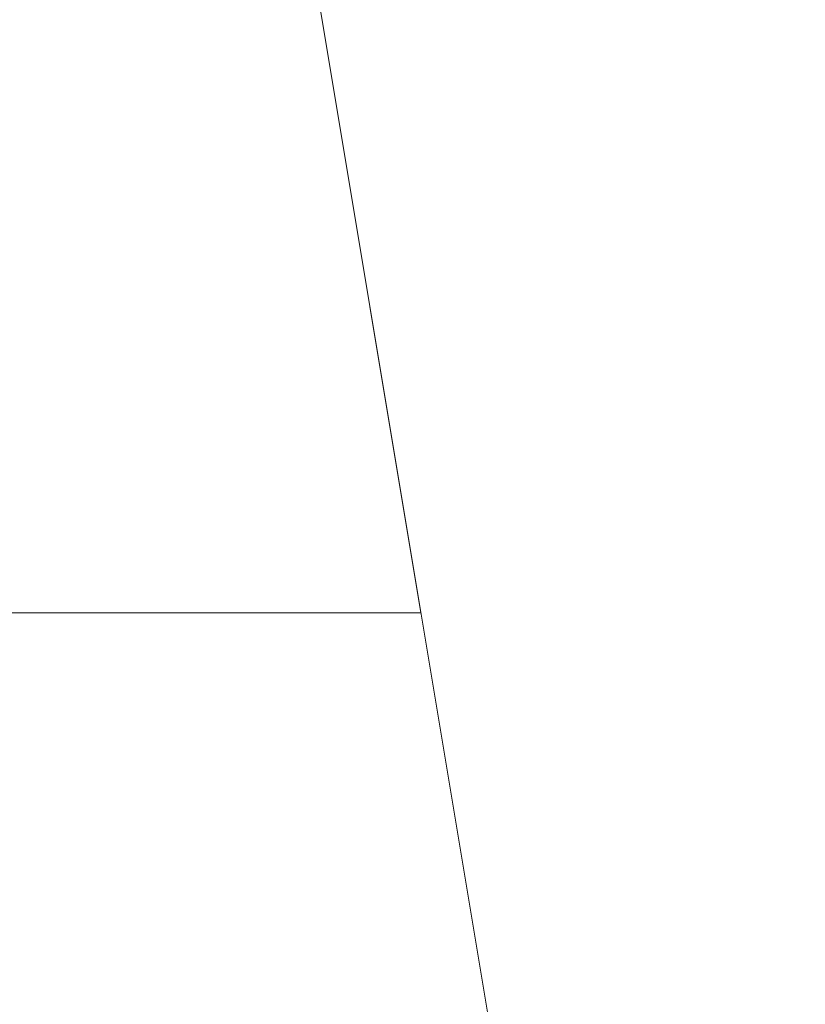
# Model space of a CAD drawing. Units: millimetres. Extents: x -19048 to 19046, y -21617 to 26154.
# Drawn here: x 210 to 740, y -1668 to -1004 of the extents above; entities that cross this region are included whole.
import ezdxf

# ---------------------------------------------------------------- set-up
doc = ezdxf.new("R2010")
doc.units = ezdxf.units.MM
for name, color, linetype, lineweight in [('001', 4, 'Continuous', 5), ('001 @ 1536', 4, 'Continuous', 5), ('001 @ 768', 4, 'Continuous', 5)]:
    doc.layers.add(name, color=color, linetype=linetype, lineweight=lineweight)
doc.styles.add('Arial-3.000', font='txt', dxfattribs={"height": 3})
doc.dimstyles.new('Dim-Style 12', dxfattribs={"dimtxt": 0.18, "dimasz": 3, "dimexe": 1.5, "dimexo": 5, "dimgap": 1, "dimtad": 1, "dimdec": 0, "dimzin": 0, "dimdsep": 46, "dimtxsty": 'Arial-3.000', "dimblk": 'CLOSED', "dimcen": 0.09, "dimclrd": 3, "dimclre": 3, "dimclrt": 3, "dimadec": 0, "dimazin": 0, "dimtfac": 1, "dimtdec": 4, "dimtmove": 0, "dimatfit": 1, "dimfxl": 1, "dimtolj": 1, "dimtzin": 0, "dimlwd": 5, "dimlwe": 5, "dimarcsym": 0})

# ---------------------------------------------------------------- blocks, each defined once
blk = doc.blocks.new('_Closed')
at = {"color": 0, "linetype": 'ByBlock', "lineweight": -2}
for p in [(-1, 0.166667), (0, 0)]:
    blk.add_line(p, (-1, -0.166667), dxfattribs=at)
blk = doc.blocks.new('*D917')
at = {"layer": '001 @ 1536', "color": 3, "linetype": 'Continuous', "lineweight": 5}
for p, q in [((96.6, 5708), (96.6, 10316)), ((96.6, 1100), (96.6, 900.44)), ((7680, 1100), (2400.6, 1100)), ((7715.02, 900.44), (2400.6, 900.44)), ((96.6, -3707.56), (96.6, -21617.32))]:
    blk.add_line(p, q, dxfattribs=at)
at = {"layer": 'Defpoints', "color": 0}
for p in [(0, 1100), (35.02, 900.44), (96.6, 900.44)]:
    blk.add_point(p, dxfattribs=at)
at = {"layer": '001 @ 1536', "color": 3, "lineweight": 5, "xscale": 4608, "yscale": 4608, "zscale": 4608}
for p, rotation in [((96.6, 1100), 270), ((96.6, 900.44), 90)]:
    blk.add_blockref('_Closed', p, dxfattribs=dict(at, rotation=rotation))
at = {"layer": '001 @ 1536', "color": 3, "insert": (-3791.78, -14966.44), "char_height": 4608, "attachment_point": 5, "rotation": 90, "style": 'Arial-3.000'}
blk.add_mtext('\\A1;200', dxfattribs=at)
blk = doc.blocks.new('*D922')
at = {"layer": '001 @ 768', "color": 3, "linetype": 'Continuous', "lineweight": 5}
for p, q in [((96.6, 3404), (96.6, 5708)), ((96.6, 1100), (96.6, 900.44)), ((3840, 1100), (1248.6, 1100)), ((3875.02, 900.44), (1248.6, 900.44)), ((96.6, -1403.56), (96.6, -10358.44))]:
    blk.add_line(p, q, dxfattribs=at)
at = {"layer": 'Defpoints', "color": 0}
for p in [(0, 1100), (35.02, 900.44), (96.6, 900.44)]:
    blk.add_point(p, dxfattribs=at)
at = {"layer": '001 @ 768', "color": 3, "lineweight": 5, "xscale": 2304, "yscale": 2304, "zscale": 2304}
for p, rotation in [((96.6, 1100), 270), ((96.6, 900.44), 90)]:
    blk.add_blockref('_Closed', p, dxfattribs=dict(at, rotation=rotation))
at = {"layer": '001 @ 768', "color": 3, "insert": (-1847.59, -7033), "char_height": 2304, "attachment_point": 5, "rotation": 90, "style": 'Arial-3.000'}
blk.add_mtext('\\A1;200', dxfattribs=at)
blk = doc.blocks.new('*U524')
at = {"layer": '001 @ 1536'}
dim = blk.add_linear_dim(base=(96.6, 900.44), p1=(0, 1100), p2=(35.02, 900.44), angle=90, dimstyle='Dim-Style 12', override={"dimscale": 1536}, dxfattribs=at)
dim.commit()
dim.dimension.update_dxf_attribs({"geometry": '*D917', "text_midpoint": (-3791.78, -14966.44)})
at = {"layer": '001 @ 768'}
dim = blk.add_linear_dim(base=(96.6, 900.44), p1=(0, 1100), p2=(35.02, 900.44), angle=90, dimstyle='Dim-Style 12', override={"dimscale": 768}, dxfattribs=at)
dim.commit()
dim.dimension.update_dxf_attribs({"geometry": '*D922', "text_midpoint": (-1847.59, -7033)})

msp = doc.modelspace()

# ---------------------------------------------------------------- block references
at = {"layer": '001'}
msp.add_blockref('*U524', (0, 0), dxfattribs=at)

doc.saveas('drawing.dxf')
